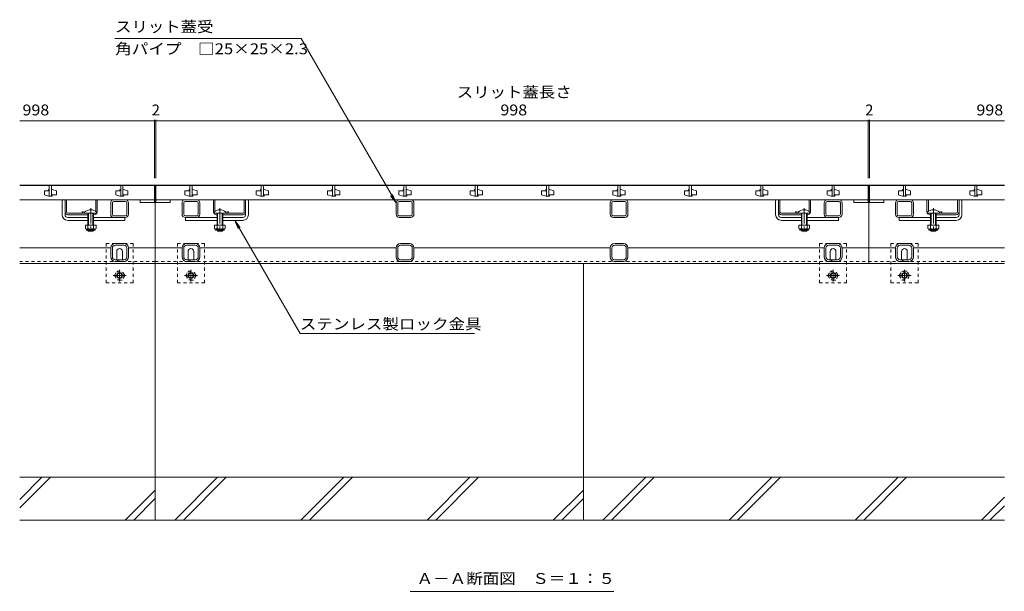
# Model space of a CAD drawing. Units: millimetres. Extents: x -1630 to 1968, y -1365 to 1333.
# Drawn here: x -1334 to 46, y -1169 to -367 of the extents above; entities that cross this region are included whole.
import ezdxf

# ---------------------------------------------------------------- set-up
doc = ezdxf.new("R2010")
doc.units = ezdxf.units.MM
doc.header["$LTSCALE"] = 5
doc.linetypes.add('JWW_CENTER1', pattern=[6.773333, 4.233333, -0.846667, 0.846667, -0.846667])
doc.linetypes.add('JWW_DASHED1', pattern=[1.693333, 0.846667, -0.846667])
for name, color, linetype in [('0106_点字鋲・ノ', 7, 'Continuous'), ('0230_テナント工', 7, 'Continuous'), ('0231_テナント工', 7, 'Continuous'), ('0232_テナント工', 7, 'Continuous'), ('0233_テナント工', 7, 'Continuous'), ('0246_ハッチング3', 7, 'Continuous'), ('0247_ハッチング4', 7, 'Continuous'), ('0250_塗潰1_A', 7, 'Continuous'), ('0251_塗潰2_A_断', 7, 'Continuous'), ('0252_塗潰3_A', 7, 'Continuous')]:
    doc.layers.add(name, color=color, linetype=linetype)
doc.styles.add('ＭＳ ゴシック', font='txt', dxfattribs={"height": 1})

msp = doc.modelspace()

# ---------------------------------------------------------------- linework, layer by layer
at = {"layer": '0106_点字鋲・ノ', "color": 6, "linetype": 'Continuous', "lineweight": 9}
for p, q in [((-1143.9, -1008.9), (-1143.9, -708.9)), ((-543.9, -1008.9), (-543.9, -708.9)), ((-1143.9, -1008.9), (-1333.9, -1008.9)), ((-1333.9, -1051.9), (-1290.9, -1008.9)), ((-1333.9, -1039.9), (-1302.9, -1008.9)), ((-1143.9, -1068.9), (-1143.9, -1008.9)), ((-543.9, -1008.9), (-1143.9, -1008.9)), ((-1116.5, -1068.9), (-1056.5, -1008.9)), ((-1104.5, -1068.9), (-1044.5, -1008.9)), ((-939.7, -1068.9), (-879.7, -1008.9)), ((-927.7, -1068.9), (-867.7, -1008.9)), ((-762.9, -1068.9), (-702.9, -1008.9)), ((-750.9, -1068.9), (-690.9, -1008.9)), ((-543.9, -1068.9), (-543.9, -1008.9)), ((46.1, -1008.9), (-543.9, -1008.9)), ((-516.5, -1068.9), (-456.5, -1008.9)), ((-504.5, -1068.9), (-444.5, -1008.9)), ((-339.7, -1068.9), (-279.7, -1008.9)), ((-327.7, -1068.9), (-267.7, -1008.9)), ((-162.9, -1068.9), (-102.9, -1008.9)), ((-150.9, -1068.9), (-90.9, -1008.9)), ((-1186.1, -1068.9), (-1143.9, -1026.7)), ((-586.1, -1068.9), (-543.9, -1026.7)), ((-1174.1, -1068.9), (-1143.9, -1038.7)), ((-574.1, -1068.9), (-543.9, -1038.7)), ((13.9, -1068.9), (46.1, -1036.7)), ((25.9, -1068.9), (46.1, -1048.7)), ((-1333.9, -1068.9), (-1143.9, -1068.9)), ((-1143.9, -1068.9), (-543.9, -1068.9)), ((-543.9, -1068.9), (46.1, -1068.9))]:
    msp.add_line(p, q, dxfattribs=at)
at = {"layer": '0230_テナント工', "color": 3, "linetype": 'Continuous', "lineweight": 9}
for p, q in [((-1333.9, -599.4), (-1144.9, -599.4)), ((-1293.4, -606.9), (-1299.4, -606.9)), ((-1299.4, -606.9), (-1299.4, -612.4)), ((-1292.4, -604.9), (-1293.4, -604.9)), ((-1293.4, -604.9), (-1293.4, -606.9)), ((-1292.4, -599.4), (-1292.4, -614.4)), ((-1289.4, -599.4), (-1289.4, -614.4)), ((-1289.4, -604.9), (-1288.4, -604.9)), ((-1288.4, -604.9), (-1282.4, -606.9)), ((-1282.4, -612.4), (-1282.4, -606.9)), ((-1193.4, -606.9), (-1199.4, -606.9)), ((-1199.4, -606.9), (-1199.4, -612.4)), ((-1192.4, -604.9), (-1193.4, -604.9)), ((-1193.4, -604.9), (-1193.4, -606.9)), ((-1192.4, -599.4), (-1192.4, -614.4)), ((-1189.4, -599.4), (-1189.4, -614.4)), ((-1189.4, -604.9), (-1188.4, -604.9)), ((-1188.4, -604.9), (-1182.4, -606.9)), ((-1182.4, -612.4), (-1182.4, -606.9)), ((-1144.9, -599.4), (-1144.9, -623.4)), ((-1142.9, -599.4), (-1142.9, -623.4)), ((-144.9, -599.4), (-1142.9, -599.4)), ((-1096.4, -606.9), (-1102.4, -606.9)), ((-1102.4, -606.9), (-1102.4, -612.4)), ((-1095.4, -604.9), (-1096.4, -604.9)), ((-1096.4, -604.9), (-1096.4, -606.9)), ((-1095.4, -599.4), (-1095.4, -614.4)), ((-1092.4, -599.4), (-1092.4, -614.4)), ((-1092.4, -604.9), (-1091.4, -604.9)), ((-1091.4, -604.9), (-1085.4, -606.9)), ((-1085.4, -612.4), (-1085.4, -606.9)), ((-996.4, -606.9), (-1002.4, -606.9)), ((-1002.4, -606.9), (-1002.4, -612.4)), ((-995.4, -604.9), (-996.4, -604.9)), ((-996.4, -604.9), (-996.4, -606.9)), ((-995.4, -599.4), (-995.4, -614.4)), ((-992.4, -599.4), (-992.4, -614.4)), ((-992.4, -604.9), (-991.4, -604.9)), ((-991.4, -604.9), (-985.4, -606.9)), ((-985.4, -612.4), (-985.4, -606.9)), ((-896.4, -606.9), (-902.4, -606.9)), ((-902.4, -606.9), (-902.4, -612.4)), ((-895.4, -604.9), (-896.4, -604.9)), ((-896.4, -604.9), (-896.4, -606.9)), ((-895.4, -599.4), (-895.4, -614.4)), ((-892.4, -599.4), (-892.4, -614.4)), ((-892.4, -604.9), (-891.4, -604.9)), ((-891.4, -604.9), (-885.4, -606.9)), ((-885.4, -612.4), (-885.4, -606.9)), ((-796.4, -606.9), (-802.4, -606.9)), ((-802.4, -606.9), (-802.4, -612.4)), ((-795.4, -604.9), (-796.4, -604.9)), ((-796.4, -604.9), (-796.4, -606.9)), ((-795.4, -599.4), (-795.4, -614.4)), ((-792.4, -599.4), (-792.4, -614.4)), ((-792.4, -604.9), (-791.4, -604.9)), ((-791.4, -604.9), (-785.4, -606.9)), ((-785.4, -612.4), (-785.4, -606.9)), ((-696.4, -606.9), (-702.4, -606.9)), ((-702.4, -606.9), (-702.4, -612.4)), ((-695.4, -604.9), (-696.4, -604.9)), ((-696.4, -604.9), (-696.4, -606.9)), ((-695.4, -599.4), (-695.4, -614.4)), ((-692.4, -599.4), (-692.4, -614.4)), ((-692.4, -604.9), (-691.4, -604.9)), ((-691.4, -604.9), (-685.4, -606.9)), ((-685.4, -612.4), (-685.4, -606.9)), ((-596.4, -606.9), (-602.4, -606.9)), ((-602.4, -606.9), (-602.4, -612.4)), ((-595.4, -604.9), (-596.4, -604.9)), ((-596.4, -604.9), (-596.4, -606.9)), ((-595.4, -599.4), (-595.4, -614.4)), ((-592.4, -599.4), (-592.4, -614.4)), ((-592.4, -604.9), (-591.4, -604.9)), ((-591.4, -604.9), (-585.4, -606.9)), ((-585.4, -612.4), (-585.4, -606.9)), ((-496.4, -606.9), (-502.4, -606.9)), ((-502.4, -606.9), (-502.4, -612.4)), ((-495.4, -604.9), (-496.4, -604.9)), ((-496.4, -604.9), (-496.4, -606.9)), ((-495.4, -599.4), (-495.4, -614.4)), ((-492.4, -599.4), (-492.4, -614.4)), ((-492.4, -604.9), (-491.4, -604.9)), ((-491.4, -604.9), (-485.4, -606.9)), ((-485.4, -612.4), (-485.4, -606.9)), ((-396.4, -606.9), (-402.4, -606.9)), ((-402.4, -606.9), (-402.4, -612.4)), ((-395.4, -604.9), (-396.4, -604.9)), ((-396.4, -604.9), (-396.4, -606.9)), ((-395.4, -599.4), (-395.4, -614.4)), ((-392.4, -599.4), (-392.4, -614.4)), ((-392.4, -604.9), (-391.4, -604.9)), ((-391.4, -604.9), (-385.4, -606.9)), ((-385.4, -612.4), (-385.4, -606.9)), ((-296.4, -606.9), (-302.4, -606.9)), ((-302.4, -606.9), (-302.4, -612.4)), ((-295.4, -604.9), (-296.4, -604.9)), ((-296.4, -604.9), (-296.4, -606.9)), ((-295.4, -599.4), (-295.4, -614.4)), ((-292.4, -599.4), (-292.4, -614.4)), ((-292.4, -604.9), (-291.4, -604.9)), ((-291.4, -604.9), (-285.4, -606.9)), ((-285.4, -612.4), (-285.4, -606.9)), ((-196.4, -606.9), (-202.4, -606.9)), ((-202.4, -606.9), (-202.4, -612.4)), ((-195.4, -604.9), (-196.4, -604.9)), ((-196.4, -604.9), (-196.4, -606.9)), ((-195.4, -599.4), (-195.4, -614.4)), ((-192.4, -599.4), (-192.4, -614.4)), ((-192.4, -604.9), (-191.4, -604.9)), ((-191.4, -604.9), (-185.4, -606.9)), ((-185.4, -612.4), (-185.4, -606.9)), ((-144.9, -623.4), (-144.9, -599.4)), ((-142.9, -599.4), (-142.9, -623.4)), ((46.1, -599.4), (-142.9, -599.4)), ((-96.4, -606.9), (-102.4, -606.9)), ((-102.4, -606.9), (-102.4, -612.4)), ((-95.4, -604.9), (-96.4, -604.9)), ((-96.4, -604.9), (-96.4, -606.9)), ((-95.4, -599.4), (-95.4, -614.4)), ((-92.4, -599.4), (-92.4, -614.4)), ((-92.4, -604.9), (-91.4, -604.9)), ((-91.4, -604.9), (-85.4, -606.9)), ((-85.4, -612.4), (-85.4, -606.9)), ((3.6, -606.9), (-2.4, -606.9)), ((-2.4, -606.9), (-2.4, -612.4)), ((4.6, -604.9), (3.6, -604.9)), ((3.6, -604.9), (3.6, -606.9)), ((4.6, -599.4), (4.6, -614.4)), ((7.6, -599.4), (7.6, -614.4)), ((7.6, -604.9), (8.6, -604.9)), ((8.6, -604.9), (14.6, -606.9)), ((14.6, -612.4), (14.6, -606.9)), ((-1144.9, -619.4), (-1333.9, -619.4)), ((-1293.4, -614.4), (-1299.4, -612.4)), ((-1293.4, -614.4), (-1288.4, -614.4)), ((-1288.4, -614.4), (-1288.4, -612.4)), ((-1288.4, -612.4), (-1282.4, -612.4)), ((-1193.4, -614.4), (-1199.4, -612.4)), ((-1193.4, -614.4), (-1188.4, -614.4)), ((-1188.4, -614.4), (-1188.4, -612.4)), ((-1188.4, -612.4), (-1182.4, -612.4)), ((-1164.9, -619.4), (-1164.9, -623.4)), ((-1142.9, -619.4), (-144.9, -619.4)), ((-1122.9, -619.4), (-1122.9, -623.4)), ((-1096.4, -614.4), (-1102.4, -612.4)), ((-1096.4, -614.4), (-1091.4, -614.4)), ((-1091.4, -614.4), (-1091.4, -612.4)), ((-1091.4, -612.4), (-1085.4, -612.4)), ((-996.4, -614.4), (-1002.4, -612.4)), ((-996.4, -614.4), (-991.4, -614.4)), ((-991.4, -614.4), (-991.4, -612.4)), ((-991.4, -612.4), (-985.4, -612.4)), ((-896.4, -614.4), (-902.4, -612.4)), ((-896.4, -614.4), (-891.4, -614.4)), ((-891.4, -614.4), (-891.4, -612.4)), ((-891.4, -612.4), (-885.4, -612.4)), ((-796.4, -614.4), (-802.4, -612.4)), ((-796.4, -614.4), (-791.4, -614.4)), ((-791.4, -614.4), (-791.4, -612.4)), ((-791.4, -612.4), (-785.4, -612.4)), ((-696.4, -614.4), (-702.4, -612.4)), ((-696.4, -614.4), (-691.4, -614.4)), ((-691.4, -614.4), (-691.4, -612.4)), ((-691.4, -612.4), (-685.4, -612.4)), ((-596.4, -614.4), (-602.4, -612.4)), ((-596.4, -614.4), (-591.4, -614.4)), ((-591.4, -614.4), (-591.4, -612.4)), ((-591.4, -612.4), (-585.4, -612.4)), ((-496.4, -614.4), (-502.4, -612.4)), ((-496.4, -614.4), (-491.4, -614.4)), ((-491.4, -614.4), (-491.4, -612.4)), ((-491.4, -612.4), (-485.4, -612.4)), ((-396.4, -614.4), (-402.4, -612.4)), ((-396.4, -614.4), (-391.4, -614.4)), ((-391.4, -614.4), (-391.4, -612.4)), ((-391.4, -612.4), (-385.4, -612.4)), ((-296.4, -614.4), (-302.4, -612.4)), ((-296.4, -614.4), (-291.4, -614.4)), ((-291.4, -614.4), (-291.4, -612.4)), ((-291.4, -612.4), (-285.4, -612.4)), ((-196.4, -614.4), (-202.4, -612.4)), ((-196.4, -614.4), (-191.4, -614.4)), ((-191.4, -614.4), (-191.4, -612.4)), ((-191.4, -612.4), (-185.4, -612.4)), ((-164.9, -619.4), (-164.9, -623.4)), ((-142.9, -619.4), (46.1, -619.4)), ((-122.9, -619.4), (-122.9, -623.4)), ((-96.4, -614.4), (-102.4, -612.4)), ((-96.4, -614.4), (-91.4, -614.4)), ((-91.4, -614.4), (-91.4, -612.4)), ((-91.4, -612.4), (-85.4, -612.4)), ((3.6, -614.4), (-2.4, -612.4)), ((3.6, -614.4), (8.6, -614.4)), ((8.6, -614.4), (8.6, -612.4)), ((8.6, -612.4), (14.6, -612.4)), ((-1164.9, -623.4), (-1144.9, -623.4)), ((-1122.9, -623.4), (-1142.9, -623.4)), ((-164.9, -623.4), (-144.9, -623.4)), ((-122.9, -623.4), (-142.9, -623.4))]:
    msp.add_line(p, q, dxfattribs=at)
at = {"layer": '0231_テナント工', "color": 4, "linetype": 'Continuous', "lineweight": 9}
for p, q in [((-1143.9, -598.9), (-1333.9, -598.9)), ((-1143.9, -598.9), (-1143.9, -708.9)), ((-143.9, -598.9), (-1143.9, -598.9)), ((46.1, -598.9), (-143.9, -598.9)), ((-143.9, -598.9), (-143.9, -708.9)), ((-1206.4, -686.9), (-1333.9, -686.9)), ((-1143.9, -686.9), (-1181.4, -686.9)), ((-1106.4, -686.9), (-1143.9, -686.9)), ((-806.4, -686.9), (-1081.4, -686.9)), ((-506.4, -686.9), (-781.4, -686.9)), ((-206.4, -686.9), (-481.4, -686.9)), ((-143.9, -686.9), (-181.4, -686.9)), ((-106.4, -686.9), (-143.9, -686.9)), ((46.1, -686.9), (-81.4, -686.9)), ((-1143.9, -708.9), (-1333.9, -708.9)), ((-1143.9, -708.9), (-143.9, -708.9)), ((-143.9, -708.9), (46.1, -708.9))]:
    msp.add_line(p, q, dxfattribs=at)
at = {"layer": '0231_テナント工', "color": 4, "linetype": 'JWW_DASHED1', "lineweight": 9}
for p, q in [((-1143.9, -705.9), (-1333.9, -705.9)), ((-1143.9, -705.9), (-143.9, -705.9)), ((46.1, -705.9), (-143.9, -705.9))]:
    msp.add_line(p, q, dxfattribs=at)
at = {"layer": '0232_テナント工', "color": 7, "linetype": 'Continuous', "lineweight": 9}
for p, q in [((-1144.9, -508.9), (-1333.9, -508.9)), ((-1144.9, -507.4), (-1144.9, -589.4)), ((-1144.9, -508.9), (-1142.9, -508.9)), ((-1142.9, -507.4), (-1142.9, -589.4)), ((-144.9, -508.9), (-1142.9, -508.9)), ((-144.9, -507.4), (-144.9, -589.4)), ((-144.9, -508.9), (-142.9, -508.9)), ((-142.9, -507.4), (-142.9, -589.4)), ((-142.9, -508.9), (46.1, -508.9))]:
    msp.add_line(p, q, dxfattribs=at)
at = {"layer": '0232_テナント工', "color": 7, "linetype": 'Continuous', "lineweight": 9, "const_width": 1}
for points in [[(-1144.4, -508.9, 0.414214), (-1144.9, -508.4, 0.414214), (-1145.4, -508.9, 0.414214), (-1144.9, -509.4, 0.414214)], [(-1142.4, -508.9, 0.414214), (-1142.9, -508.4, 0.414214), (-1143.4, -508.9, 0.414214), (-1142.9, -509.4, 0.414214)], [(-144.4, -508.9, 0.414214), (-144.9, -508.4, 0.414214), (-145.4, -508.9, 0.414214), (-144.9, -509.4, 0.414214)], [(-142.4, -508.9, 0.414214), (-142.9, -508.4, 0.414214), (-143.4, -508.9, 0.414214), (-142.9, -509.4, 0.414214)]]:
    msp.add_lwpolyline(points, format="xyb", close=True, dxfattribs=at)
at = {"layer": '0233_テナント工', "color": 7, "linetype": 'Continuous', "lineweight": 9}
for p, q in [((-939.6, -393.2), (-1200.4, -393.2)), ((-806.4, -623.9), (-939.6, -393.2)), ((-806.4, -623.9), (-814.1, -613.9)), ((-806.4, -623.9), (-811.2, -612.3)), ((-1032.4, -648.4), (-940.7, -807.2)), ((-1032.4, -648.4), (-1027.6, -659.9)), ((-1032.4, -648.4), (-1024.8, -658.3)), ((-940.7, -807.2), (-696.3, -807.2)), ((-786.7, -1168.9), (-501.2, -1168.9))]:
    msp.add_line(p, q, dxfattribs=at)
at = {"layer": '0246_ハッチング3', "color": 7, "linetype": 'Continuous', "lineweight": 9}
for p, q in [((-1274.4, -640.4), (-1274.4, -619.4)), ((-1270.4, -619.4), (-1274.4, -619.4)), ((-1270.4, -640.4), (-1270.4, -619.4)), ((-1017.4, -619.4), (-1013.4, -619.4)), ((-1017.4, -640.4), (-1017.4, -619.4)), ((-1013.4, -640.4), (-1013.4, -619.4)), ((-274.4, -640.4), (-274.4, -619.4)), ((-270.4, -619.4), (-274.4, -619.4)), ((-270.4, -640.4), (-270.4, -619.4)), ((-17.4, -619.4), (-13.4, -619.4)), ((-17.4, -640.4), (-17.4, -619.4)), ((-13.4, -640.4), (-13.4, -619.4)), ((-1266.4, -644.4), (-1238.4, -644.4)), ((-1266.4, -648.4), (-1238.4, -648.4)), ((-1230.4, -644.4), (-1186.4, -644.4)), ((-1230.4, -648.4), (-1186.4, -648.4)), ((-1186.4, -644.4), (-1186.4, -648.4)), ((-1057.4, -644.4), (-1101.4, -644.4)), ((-1101.4, -644.4), (-1101.4, -648.4)), ((-1057.4, -648.4), (-1101.4, -648.4)), ((-1021.4, -644.4), (-1049.4, -644.4)), ((-1021.4, -648.4), (-1049.4, -648.4)), ((-266.4, -644.4), (-238.4, -644.4)), ((-266.4, -648.4), (-238.4, -648.4)), ((-230.4, -644.4), (-186.4, -644.4)), ((-230.4, -648.4), (-186.4, -648.4)), ((-186.4, -644.4), (-186.4, -648.4)), ((-57.4, -644.4), (-101.4, -644.4)), ((-101.4, -644.4), (-101.4, -648.4)), ((-57.4, -648.4), (-101.4, -648.4)), ((-21.4, -644.4), (-49.4, -644.4)), ((-21.4, -648.4), (-49.4, -648.4))]:
    msp.add_line(p, q, dxfattribs=at)
at = {"layer": '0246_ハッチング3', "color": 2, "linetype": 'Continuous', "lineweight": 9}
for p, q in [((-1270.4, -636.4), (-1270.4, -619.4)), ((-1270.4, -619.4), (-1268.4, -619.4)), ((-1268.4, -636.4), (-1268.4, -619.4)), ((-1227.4, -635.6), (-1227.4, -619.4)), ((-1227.4, -619.4), (-1225.4, -619.4)), ((-1225.4, -636.4), (-1225.4, -619.4)), ((-1062.4, -636.4), (-1062.4, -619.4)), ((-1060.4, -619.4), (-1062.4, -619.4)), ((-1060.4, -635.6), (-1060.4, -619.4)), ((-1019.4, -636.4), (-1019.4, -619.4)), ((-1017.4, -619.4), (-1019.4, -619.4)), ((-1017.4, -636.4), (-1017.4, -619.4)), ((-270.4, -636.4), (-270.4, -619.4)), ((-270.4, -619.4), (-268.4, -619.4)), ((-268.4, -636.4), (-268.4, -619.4)), ((-227.4, -635.6), (-227.4, -619.4)), ((-227.4, -619.4), (-225.4, -619.4)), ((-225.4, -636.4), (-225.4, -619.4)), ((-62.4, -636.4), (-62.4, -619.4)), ((-60.4, -619.4), (-62.4, -619.4)), ((-60.4, -635.6), (-60.4, -619.4)), ((-19.4, -636.4), (-19.4, -619.4)), ((-17.4, -619.4), (-19.4, -619.4)), ((-17.4, -636.4), (-17.4, -619.4)), ((-1266.4, -638.4), (-1242.9, -638.4)), ((-1238.4, -640.4), (-1266.4, -640.4)), ((-1246.4, -636.6), (-1246.4, -638.4)), ((-1229.4, -640.4), (-1230.4, -640.4)), ((-1058.4, -640.4), (-1057.4, -640.4)), ((-1049.4, -640.4), (-1021.4, -640.4)), ((-1021.4, -638.4), (-1044.9, -638.4)), ((-1041.4, -636.6), (-1041.4, -638.4)), ((-266.4, -638.4), (-242.9, -638.4)), ((-238.4, -640.4), (-266.4, -640.4)), ((-246.4, -636.6), (-246.4, -638.4)), ((-229.4, -640.4), (-230.4, -640.4)), ((-58.4, -640.4), (-57.4, -640.4)), ((-49.4, -640.4), (-21.4, -640.4)), ((-21.4, -638.4), (-44.9, -638.4)), ((-41.4, -636.6), (-41.4, -638.4)), ((-1241.9, -654.9), (-1241.9, -659.7)), ((-1226.9, -654.9), (-1241.9, -654.9)), ((-1240.8, -661.4), (-1240.8, -660.6)), ((-1228.7, -660.7), (-1240.2, -660.7)), ((-1240, -662.2), (-1228.8, -662.2)), ((-1238.4, -654.9), (-1238.4, -659.7)), ((-1230.4, -654.9), (-1230.4, -659.7)), ((-1228.1, -661.4), (-1228.1, -660.6)), ((-1226.9, -654.9), (-1226.9, -659.7)), ((-1060.9, -654.9), (-1060.9, -659.7)), ((-1060.9, -654.9), (-1045.9, -654.9)), ((-1059.8, -661.4), (-1059.8, -660.6)), ((-1059.2, -660.7), (-1047.7, -660.7)), ((-1047.8, -662.2), (-1059, -662.2)), ((-1057.4, -654.9), (-1057.4, -659.7)), ((-1049.4, -654.9), (-1049.4, -659.7)), ((-1047.1, -661.4), (-1047.1, -660.6)), ((-1045.9, -654.9), (-1045.9, -659.7)), ((-241.9, -654.9), (-241.9, -659.7)), ((-226.9, -654.9), (-241.9, -654.9)), ((-240.8, -661.4), (-240.8, -660.6)), ((-228.7, -660.7), (-240.2, -660.7)), ((-240, -662.2), (-228.8, -662.2)), ((-238.4, -654.9), (-238.4, -659.7)), ((-230.4, -654.9), (-230.4, -659.7)), ((-228.1, -661.4), (-228.1, -660.6)), ((-226.9, -654.9), (-226.9, -659.7)), ((-60.9, -654.9), (-60.9, -659.7)), ((-60.9, -654.9), (-45.9, -654.9)), ((-59.8, -661.4), (-59.8, -660.6)), ((-59.2, -660.7), (-47.7, -660.7)), ((-47.8, -662.2), (-59, -662.2)), ((-57.4, -654.9), (-57.4, -659.7)), ((-49.4, -654.9), (-49.4, -659.7)), ((-47.1, -661.4), (-47.1, -660.6)), ((-45.9, -654.9), (-45.9, -659.7))]:
    msp.add_line(p, q, dxfattribs=at)
at = {"layer": '0246_ハッチング3', "color": 6, "linetype": 'JWW_CENTER1', "lineweight": 9}
for p, q in [((-1234.4, -631.4), (-1234.4, -665.4)), ((-1053.4, -631.4), (-1053.4, -665.4)), ((-234.4, -631.4), (-234.4, -665.4)), ((-53.4, -631.4), (-53.4, -665.4))]:
    msp.add_line(p, q, dxfattribs=at)
at = {"layer": '0246_ハッチング3', "color": 6, "linetype": 'Continuous', "lineweight": 9}
for p, q in [((-1242.9, -636.9), (-1242.9, -638.4)), ((-1242.9, -638.4), (-1225.9, -638.4)), ((-1238.4, -638.4), (-1238.4, -654.9)), ((-1237.6, -638.4), (-1237.6, -654.9)), ((-1231.2, -654.9), (-1231.2, -638.4)), ((-1230.4, -654.9), (-1230.4, -638.4)), ((-1225.9, -636.9), (-1225.9, -638.4)), ((-1061.9, -636.9), (-1061.9, -638.4)), ((-1044.9, -638.4), (-1061.9, -638.4)), ((-1057.4, -654.9), (-1057.4, -638.4)), ((-1056.6, -654.9), (-1056.6, -638.4)), ((-1050.2, -638.4), (-1050.2, -654.9)), ((-1049.4, -638.4), (-1049.4, -654.9)), ((-1044.9, -636.9), (-1044.9, -638.4)), ((-242.9, -636.9), (-242.9, -638.4)), ((-242.9, -638.4), (-225.9, -638.4)), ((-238.4, -638.4), (-238.4, -654.9)), ((-237.6, -638.4), (-237.6, -654.9)), ((-231.2, -654.9), (-231.2, -638.4)), ((-230.4, -654.9), (-230.4, -638.4)), ((-225.9, -636.9), (-225.9, -638.4)), ((-61.9, -636.9), (-61.9, -638.4)), ((-44.9, -638.4), (-61.9, -638.4)), ((-57.4, -654.9), (-57.4, -638.4)), ((-56.6, -654.9), (-56.6, -638.4)), ((-50.2, -638.4), (-50.2, -654.9)), ((-49.4, -638.4), (-49.4, -654.9)), ((-44.9, -636.9), (-44.9, -638.4)), ((-1238.4, -662.6), (-1238.4, -662.2)), ((-1237.6, -663.4), (-1237.6, -662.2)), ((-1231.2, -662.2), (-1231.2, -663.4)), ((-1230.4, -662.2), (-1230.4, -662.6)), ((-1057.4, -662.2), (-1057.4, -662.6)), ((-1056.6, -662.2), (-1056.6, -663.4)), ((-1050.2, -663.4), (-1050.2, -662.2)), ((-1049.4, -662.6), (-1049.4, -662.2)), ((-238.4, -662.6), (-238.4, -662.2)), ((-237.6, -663.4), (-237.6, -662.2)), ((-231.2, -662.2), (-231.2, -663.4)), ((-230.4, -662.2), (-230.4, -662.6)), ((-57.4, -662.2), (-57.4, -662.6)), ((-56.6, -662.2), (-56.6, -663.4)), ((-50.2, -663.4), (-50.2, -662.2)), ((-49.4, -662.6), (-49.4, -662.2)), ((-1237.6, -663.4), (-1238.4, -662.6)), ((-1231.2, -663.4), (-1237.6, -663.4)), ((-1231.2, -663.4), (-1230.4, -662.6)), ((-1056.6, -663.4), (-1057.4, -662.6)), ((-1056.6, -663.4), (-1050.2, -663.4)), ((-1050.2, -663.4), (-1049.4, -662.6)), ((-237.6, -663.4), (-238.4, -662.6)), ((-231.2, -663.4), (-237.6, -663.4)), ((-231.2, -663.4), (-230.4, -662.6)), ((-56.6, -663.4), (-57.4, -662.6)), ((-56.6, -663.4), (-50.2, -663.4)), ((-50.2, -663.4), (-49.4, -662.6))]:
    msp.add_line(p, q, dxfattribs=at)
for centre in [(-1234.4, -645.4), (-1053.4, -645.4), (-234.4, -645.4), (-53.4, -645.4)]:
    msp.add_arc(centre, 12, 44.9005, 135.0995, dxfattribs=at)
at = {"layer": '0246_ハッチング3', "color": 7, "linetype": 'Continuous', "lineweight": 9}
for centre, radius, start, end in [((-1266.4, -640.4), 8, 180, 270), ((-1266.4, -640.4), 4, 180, 270), ((-1021.4, -640.4), 4, 270, 0), ((-1021.4, -640.4), 8, 270, 0), ((-266.4, -640.4), 8, 180, 270), ((-266.4, -640.4), 4, 180, 270), ((-21.4, -640.4), 4, 270, 0), ((-21.4, -640.4), 8, 270, 0)]:
    msp.add_arc(centre, radius, start, end, dxfattribs=at)
at = {"layer": '0246_ハッチング3', "color": 2, "linetype": 'Continuous', "lineweight": 9}
for centre, radius, start, end in [((-1266.4, -636.4), 4, 180, 270), ((-1266.4, -636.4), 2, 180, 270), ((-1244.7, -644.2), 7.8, 74.9858, 102.9652), ((-1229.4, -636.4), 4, 270, 330), ((-1229.4, -636.4), 4, 331.045, 0), ((-1058.4, -636.4), 4, 180, 208.955), ((-1058.4, -636.4), 4, 210, 270), ((-1043.2, -644.2), 7.8, 77.0348, 105.0142), ((-1021.4, -636.4), 4, 270, 0), ((-1021.4, -636.4), 2, 270, 0), ((-266.4, -636.4), 4, 180, 270), ((-266.4, -636.4), 2, 180, 270), ((-244.7, -644.2), 7.8, 74.9858, 102.9652), ((-229.4, -636.4), 4, 270, 330), ((-229.4, -636.4), 4, 331.045, 0), ((-58.4, -636.4), 4, 180, 208.955), ((-58.4, -636.4), 4, 210, 270), ((-43.2, -644.2), 7.8, 77.0348, 105.0142), ((-21.4, -636.4), 4, 270, 0), ((-21.4, -636.4), 2, 270, 0), ((-1240.2, -658.6), 2.03, 210.518, 329.482), ((-1240, -661.4), 0.75, 180, 270), ((-1234.4, -652.2), 8.5, 241.9287, 298.0715), ((-1228.7, -658.6), 2.03, 210.5145, 329.4851), ((-1228.8, -661.4), 0.75, 270, 0), ((-1059.2, -658.6), 2.03, 210.5149, 329.4855), ((-1059, -661.4), 0.75, 180, 270), ((-1053.4, -652.2), 8.5, 241.9285, 298.0713), ((-1047.7, -658.6), 2.03, 210.518, 329.482), ((-1047.8, -661.4), 0.75, 270, 0), ((-240.2, -658.6), 2.03, 210.518, 329.482), ((-240, -661.4), 0.75, 180, 270), ((-234.4, -652.2), 8.5, 241.9287, 298.0715), ((-228.7, -658.6), 2.03, 210.5145, 329.4851), ((-228.8, -661.4), 0.75, 270, 0), ((-59.2, -658.6), 2.03, 210.5149, 329.4855), ((-59, -661.4), 0.75, 180, 270), ((-53.4, -652.2), 8.5, 241.9285, 298.0713), ((-47.7, -658.6), 2.03, 210.518, 329.482), ((-47.8, -661.4), 0.75, 270, 0)]:
    msp.add_arc(centre, radius, start, end, dxfattribs=at)
at = {"layer": '0247_ハッチング4', "color": 7, "linetype": 'JWW_DASHED1', "lineweight": 9}
for p, q in [((-1174.9, -680.9), (-1212.9, -680.9)), ((-1212.9, -735.9), (-1212.9, -680.9)), ((-1174.9, -735.9), (-1174.9, -680.9)), ((-1074.9, -680.9), (-1112.9, -680.9)), ((-1112.9, -735.9), (-1112.9, -680.9)), ((-1074.9, -735.9), (-1074.9, -680.9)), ((-212.9, -735.9), (-212.9, -680.9)), ((-174.9, -680.9), (-212.9, -680.9)), ((-174.9, -735.9), (-174.9, -680.9)), ((-112.9, -735.9), (-112.9, -680.9)), ((-112.9, -680.9), (-74.9, -680.9)), ((-74.9, -735.9), (-74.9, -680.9)), ((-1212.9, -735.9), (-1174.9, -735.9)), ((-1112.9, -735.9), (-1074.9, -735.9)), ((-212.9, -735.9), (-174.9, -735.9)), ((-74.9, -735.9), (-112.9, -735.9))]:
    msp.add_line(p, q, dxfattribs=at)
at = {"layer": '0247_ハッチング4', "color": 7, "linetype": 'Continuous', "lineweight": 9}
for p, q in [((-1197.9, -701.9), (-1197.9, -691.9)), ((-1189.9, -701.9), (-1189.9, -691.9)), ((-1097.9, -701.9), (-1097.9, -691.9)), ((-1089.9, -701.9), (-1089.9, -691.9)), ((-197.9, -701.9), (-197.9, -691.9)), ((-189.9, -701.9), (-189.9, -691.9)), ((-97.9, -701.9), (-97.9, -691.9)), ((-89.9, -701.9), (-89.9, -691.9))]:
    msp.add_line(p, q, dxfattribs=at)
for centre, start, end in [((-1193.9, -691.9), 0, 180), ((-1093.9, -691.9), 0, 180), ((-193.9, -691.9), 0, 180), ((-93.9, -691.9), 0, 180), ((-1193.9, -701.9), 180, 205.1507), ((-1193.9, -701.9), 334.8493, 0), ((-1093.9, -701.9), 180, 205.1507), ((-1093.9, -701.9), 334.8493, 0), ((-193.9, -701.9), 180, 205.1507), ((-193.9, -701.9), 334.8493, 0), ((-93.9, -701.9), 180, 205.1507), ((-93.9, -701.9), 334.8493, 0)]:
    msp.add_arc(centre, 4, start, end, dxfattribs=at)
at = {"layer": '0247_ハッチング4', "color": 7, "linetype": 'JWW_DASHED1', "lineweight": 9}
for centre in [(-1193.9, -701.9), (-1093.9, -701.9), (-193.9, -701.9), (-93.9, -701.9)]:
    msp.add_arc(centre, 4, 205.1507, 334.8493, dxfattribs=at)
at = {"layer": '0250_塗潰1_A', "color": 2, "linetype": 'JWW_CENTER1', "lineweight": 9}
for p, q in [((-1184.7, -725.9), (-1203.1, -725.9)), ((-1193.9, -717.6), (-1193.9, -734.1)), ((-1084.7, -725.9), (-1103.1, -725.9)), ((-1093.9, -717.6), (-1093.9, -734.1)), ((-184.7, -725.9), (-203.1, -725.9)), ((-193.9, -717.6), (-193.9, -734.1)), ((-103.1, -725.9), (-84.7, -725.9)), ((-93.9, -717.6), (-93.9, -734.1))]:
    msp.add_line(p, q, dxfattribs=at)
at = {"layer": '0250_塗潰1_A', "color": 2, "linetype": 'JWW_DASHED1', "lineweight": 9}
for p, q in [((-1201.1, -725.9), (-1197.5, -719.6)), ((-1201.1, -725.9), (-1197.5, -732.1)), ((-1197.5, -719.6), (-1190.3, -719.6)), ((-1186.7, -725.9), (-1190.3, -719.6)), ((-1186.7, -725.9), (-1190.3, -732.1)), ((-1101.1, -725.9), (-1097.5, -719.6)), ((-1101.1, -725.9), (-1097.5, -732.1)), ((-1097.5, -719.6), (-1090.3, -719.6)), ((-1086.7, -725.9), (-1090.3, -719.6)), ((-1086.7, -725.9), (-1090.3, -732.1)), ((-201.1, -725.9), (-197.5, -719.6)), ((-201.1, -725.9), (-197.5, -732.1)), ((-197.5, -719.6), (-190.3, -719.6)), ((-186.7, -725.9), (-190.3, -719.6)), ((-186.7, -725.9), (-190.3, -732.1)), ((-101.1, -725.9), (-97.5, -719.6)), ((-101.1, -725.9), (-97.5, -732.1)), ((-90.3, -719.6), (-97.5, -719.6)), ((-86.7, -725.9), (-90.3, -719.6)), ((-86.7, -725.9), (-90.3, -732.1)), ((-1190.3, -732.1), (-1197.5, -732.1)), ((-1090.3, -732.1), (-1097.5, -732.1)), ((-190.3, -732.1), (-197.5, -732.1)), ((-97.5, -732.1), (-90.3, -732.1))]:
    msp.add_line(p, q, dxfattribs=at)
for centre in [(-1193.9, -725.9), (-1093.9, -725.9), (-193.9, -725.9), (-93.9, -725.9)]:
    msp.add_circle(centre, 6.23, dxfattribs=at)
at = {"layer": '0250_塗潰1_A', "color": 2, "linetype": 'Continuous', "lineweight": 9}
for centre, radius in [((-1193.9, -725.9), 4), ((-1193.9, -725.9), 3.32), ((-1093.9, -725.9), 4), ((-1093.9, -725.9), 3.32), ((-193.9, -725.9), 4), ((-193.9, -725.9), 3.32), ((-93.9, -725.9), 4), ((-93.9, -725.9), 3.32)]:
    msp.add_circle(centre, radius, dxfattribs=at)
at = {"layer": '0251_塗潰2_A_断', "color": 7, "linetype": 'Continuous', "lineweight": 9}
for p, q in [((-1201.9, -619.4), (-1185.9, -619.4)), ((-1085.9, -619.4), (-1101.9, -619.4)), ((-785.9, -619.4), (-801.9, -619.4)), ((-485.9, -619.4), (-501.9, -619.4)), ((-185.9, -619.4), (-201.9, -619.4)), ((-101.9, -619.4), (-85.9, -619.4)), ((-1206.4, -639.9), (-1206.4, -623.9)), ((-1204.1, -639.9), (-1204.1, -623.9)), ((-1201.9, -621.7), (-1185.9, -621.7)), ((-1183.7, -639.9), (-1183.7, -623.9)), ((-1181.4, -639.9), (-1181.4, -623.9)), ((-1106.4, -639.9), (-1106.4, -623.9)), ((-1104.1, -639.9), (-1104.1, -623.9)), ((-1085.9, -621.7), (-1101.9, -621.7)), ((-1083.7, -639.9), (-1083.7, -623.9)), ((-1081.4, -639.9), (-1081.4, -623.9)), ((-806.4, -639.9), (-806.4, -623.9)), ((-804.1, -639.9), (-804.1, -623.9)), ((-785.9, -621.7), (-801.9, -621.7)), ((-783.7, -639.9), (-783.7, -623.9)), ((-781.4, -639.9), (-781.4, -623.9)), ((-506.4, -639.9), (-506.4, -623.9)), ((-504.1, -639.9), (-504.1, -623.9)), ((-485.9, -621.7), (-501.9, -621.7)), ((-483.7, -639.9), (-483.7, -623.9)), ((-481.4, -639.9), (-481.4, -623.9)), ((-206.4, -639.9), (-206.4, -623.9)), ((-204.1, -639.9), (-204.1, -623.9)), ((-185.9, -621.7), (-201.9, -621.7)), ((-183.7, -639.9), (-183.7, -623.9)), ((-181.4, -639.9), (-181.4, -623.9)), ((-106.4, -639.9), (-106.4, -623.9)), ((-104.1, -639.9), (-104.1, -623.9)), ((-101.9, -621.7), (-85.9, -621.7)), ((-83.7, -639.9), (-83.7, -623.9)), ((-81.4, -639.9), (-81.4, -623.9)), ((-1185.9, -642.1), (-1201.9, -642.1)), ((-1185.9, -644.4), (-1201.9, -644.4)), ((-1101.9, -642.1), (-1085.9, -642.1)), ((-1101.9, -644.4), (-1084.9, -644.4)), ((-801.9, -642.1), (-785.9, -642.1)), ((-801.9, -644.4), (-785.9, -644.4)), ((-501.9, -642.1), (-485.9, -642.1)), ((-501.9, -644.4), (-485.9, -644.4)), ((-201.9, -642.1), (-185.9, -642.1)), ((-201.9, -644.4), (-185.9, -644.4)), ((-85.9, -642.1), (-101.9, -642.1)), ((-85.9, -644.4), (-101.9, -644.4))]:
    msp.add_line(p, q, dxfattribs=at)
for centre, radius, start, end in [((-1201.9, -623.9), 4.5, 90, 180), ((-1185.9, -623.9), 4.5, 0, 90), ((-1101.9, -623.9), 4.5, 90, 180), ((-1085.9, -623.9), 4.5, 0, 90), ((-801.9, -623.9), 4.5, 90, 180), ((-785.9, -623.9), 4.5, 0, 90), ((-501.9, -623.9), 4.5, 90, 180), ((-485.9, -623.9), 4.5, 0, 90), ((-201.9, -623.9), 4.5, 90, 180), ((-185.9, -623.9), 4.5, 0, 90), ((-101.9, -623.9), 4.5, 90, 180), ((-85.9, -623.9), 4.5, 0, 90), ((-1201.9, -623.9), 2.2, 90, 180), ((-1185.9, -623.9), 2.2, 0, 90), ((-1101.9, -623.9), 2.2, 90, 180), ((-1085.9, -623.9), 2.2, 0, 90), ((-801.9, -623.9), 2.2, 90, 180), ((-785.9, -623.9), 2.2, 0, 90), ((-501.9, -623.9), 2.2, 90, 180), ((-485.9, -623.9), 2.2, 0, 90), ((-201.9, -623.9), 2.2, 90, 180), ((-185.9, -623.9), 2.2, 0, 90), ((-101.9, -623.9), 2.2, 90, 180), ((-85.9, -623.9), 2.2, 0, 90), ((-1201.9, -639.9), 4.5, 180, 270), ((-1201.9, -639.9), 2.2, 180, 270), ((-1185.9, -639.9), 4.5, 270, 0), ((-1185.9, -639.9), 2.2, 270, 0), ((-1101.9, -639.9), 4.5, 180, 270), ((-1101.9, -639.9), 2.2, 180, 270), ((-1085.9, -639.9), 4.5, 270, 0), ((-1085.9, -639.9), 2.2, 270, 0), ((-801.9, -639.9), 4.5, 180, 270), ((-801.9, -639.9), 2.2, 180, 270), ((-785.9, -639.9), 4.5, 270, 0), ((-785.9, -639.9), 2.2, 270, 0), ((-501.9, -639.9), 4.5, 180, 270), ((-501.9, -639.9), 2.2, 180, 270), ((-485.9, -639.9), 4.5, 270, 0), ((-485.9, -639.9), 2.2, 270, 0), ((-201.9, -639.9), 4.5, 180, 270), ((-201.9, -639.9), 2.2, 180, 270), ((-185.9, -639.9), 4.5, 270, 0), ((-185.9, -639.9), 2.2, 270, 0), ((-101.9, -639.9), 4.5, 180, 270), ((-101.9, -639.9), 2.2, 180, 270), ((-85.9, -639.9), 4.5, 270, 0), ((-85.9, -639.9), 2.2, 270, 0)]:
    msp.add_arc(centre, radius, start, end, dxfattribs=at)
at = {"layer": '0252_塗潰3_A', "color": 211, "linetype": 'Continuous', "lineweight": 5}
for p, q in [((-1206.4, -699.5), (-1206.4, -687.3)), ((-1204.1, -699.5), (-1204.1, -687.3)), ((-1187.8, -680.9), (-1200, -680.9)), ((-1187.8, -683.2), (-1200, -683.2)), ((-1183.7, -687.3), (-1183.7, -699.5)), ((-1181.4, -687.3), (-1181.4, -699.5)), ((-1106.4, -699.5), (-1106.4, -687.3)), ((-1104.1, -699.5), (-1104.1, -687.3)), ((-1087.8, -680.9), (-1100, -680.9)), ((-1087.8, -683.2), (-1100, -683.2)), ((-1083.7, -687.3), (-1083.7, -699.5)), ((-1081.4, -687.3), (-1081.4, -699.5)), ((-806.4, -699.5), (-806.4, -687.3)), ((-804.1, -699.5), (-804.1, -687.3)), ((-787.8, -680.9), (-800, -680.9)), ((-787.8, -683.2), (-800, -683.2)), ((-783.7, -687.3), (-783.7, -699.5)), ((-781.4, -687.3), (-781.4, -699.5)), ((-506.4, -699.5), (-506.4, -687.3)), ((-504.1, -699.5), (-504.1, -687.3)), ((-487.8, -680.9), (-500, -680.9)), ((-487.8, -683.2), (-500, -683.2)), ((-483.7, -687.3), (-483.7, -699.5)), ((-481.4, -687.3), (-481.4, -699.5)), ((-206.4, -699.5), (-206.4, -687.3)), ((-204.1, -699.5), (-204.1, -687.3)), ((-187.8, -680.9), (-200, -680.9)), ((-187.8, -683.2), (-200, -683.2)), ((-183.7, -687.3), (-183.7, -699.5)), ((-181.4, -687.3), (-181.4, -699.5)), ((-106.4, -687.3), (-106.4, -699.5)), ((-104.1, -687.3), (-104.1, -699.5)), ((-100, -680.9), (-87.8, -680.9)), ((-100, -683.2), (-87.8, -683.2)), ((-83.7, -699.5), (-83.7, -687.3)), ((-81.4, -699.5), (-81.4, -687.3)), ((-1187.8, -703.6), (-1200, -703.6)), ((-1087.8, -703.6), (-1100, -703.6)), ((-787.8, -703.6), (-800, -703.6)), ((-487.8, -703.6), (-500, -703.6)), ((-187.8, -703.6), (-200, -703.6)), ((-100, -703.6), (-87.8, -703.6)), ((-1187.8, -705.9), (-1200, -705.9)), ((-1087.8, -705.9), (-1100, -705.9)), ((-787.8, -705.9), (-800, -705.9)), ((-487.8, -705.9), (-500, -705.9)), ((-187.8, -705.9), (-200, -705.9)), ((-100, -705.9), (-87.8, -705.9))]:
    msp.add_line(p, q, dxfattribs=at)
for centre, radius, start, end in [((-1200, -687.3), 6.4, 90, 180), ((-1200, -687.3), 4.1, 90, 180), ((-1187.8, -687.3), 6.4, 0, 90), ((-1187.8, -687.3), 4.1, 0, 90), ((-1100, -687.3), 6.4, 90, 180), ((-1100, -687.3), 4.1, 90, 180), ((-1087.8, -687.3), 6.4, 0, 90), ((-1087.8, -687.3), 4.1, 0, 90), ((-800, -687.3), 6.4, 90, 180), ((-800, -687.3), 4.1, 90, 180), ((-787.8, -687.3), 6.4, 0, 90), ((-787.8, -687.3), 4.1, 0, 90), ((-500, -687.3), 6.4, 90, 180), ((-500, -687.3), 4.1, 90, 180), ((-487.8, -687.3), 6.4, 0, 90), ((-487.8, -687.3), 4.1, 0, 90), ((-200, -687.3), 6.4, 90, 180), ((-200, -687.3), 4.1, 90, 180), ((-187.8, -687.3), 6.4, 0, 90), ((-187.8, -687.3), 4.1, 0, 90), ((-100, -687.3), 6.4, 90, 180), ((-100, -687.3), 4.1, 90, 180), ((-87.8, -687.3), 6.4, 0, 90), ((-87.8, -687.3), 4.1, 0, 90), ((-1200, -699.5), 6.4, 180, 270), ((-1200, -699.5), 4.1, 180, 270), ((-1187.8, -699.5), 6.4, 270, 0), ((-1187.8, -699.5), 4.1, 270, 0), ((-1100, -699.5), 6.4, 180, 270), ((-1100, -699.5), 4.1, 180, 270), ((-1087.8, -699.5), 6.4, 270, 0), ((-1087.8, -699.5), 4.1, 270, 0), ((-800, -699.5), 6.4, 180, 270), ((-800, -699.5), 4.1, 180, 270), ((-787.8, -699.5), 6.4, 270, 0), ((-787.8, -699.5), 4.1, 270, 0), ((-500, -699.5), 6.4, 180, 270), ((-500, -699.5), 4.1, 180, 270), ((-487.8, -699.5), 6.4, 270, 0), ((-487.8, -699.5), 4.1, 270, 0), ((-200, -699.5), 6.4, 180, 270), ((-200, -699.5), 4.1, 180, 270), ((-187.8, -699.5), 6.4, 270, 0), ((-187.8, -699.5), 4.1, 270, 0), ((-100, -699.5), 6.4, 180, 270), ((-100, -699.5), 4.1, 180, 270), ((-87.8, -699.5), 6.4, 270, 0), ((-87.8, -699.5), 4.1, 270, 0)]:
    msp.add_arc(centre, radius, start, end, dxfattribs=at)

# ---------------------------------------------------------------- texts
at = {"layer": '0232_テナント工', "color": 2, "linetype": 'Continuous', "lineweight": 9, "style": 'ＭＳ ゴシック', "width": 1.107143}
msp.add_text('スリット蓋長さ', height=15.24, dxfattribs=at).set_placement((-721.4, -476.1))
at = {"layer": '0232_テナント工', "color": 2, "linetype": 'Continuous', "lineweight": 211, "style": 'ＭＳ ゴシック', "width": 1.083333}
for p in [(-1330, -501.1), (-660.2, -501.1), (7, -501.1)]:
    msp.add_text('998', height=15.24, dxfattribs=at).set_placement(p)
at = {"layer": '0232_テナント工', "color": 2, "linetype": 'Continuous', "lineweight": 211, "style": 'ＭＳ ゴシック'}
for p in [(-1148.9, -501.1), (-148.9, -501.1)]:
    msp.add_text('2', height=15.2, dxfattribs=at).set_placement(p)
at = {"layer": '0233_テナント工', "color": 2, "linetype": 'Continuous', "lineweight": 9, "style": 'ＭＳ ゴシック'}
for s, width, p in [('スリット蓋受', 1.104167, (-1200.2, -384.3)), ('角パイプ\u3000□25×25×2.3', 1.119565, (-1200.2, -415.3)), ('ステンレス製ロック金具', 1.113636, (-941.3, -801.4)), ('Ａ－Ａ断面図\u3000Ｓ＝１：５', 1.114583, (-777.7, -1158.5))]:
    msp.add_text(s, height=15.24, dxfattribs=dict(at, width=width)).set_placement(p)

doc.saveas('drawing.dxf')
